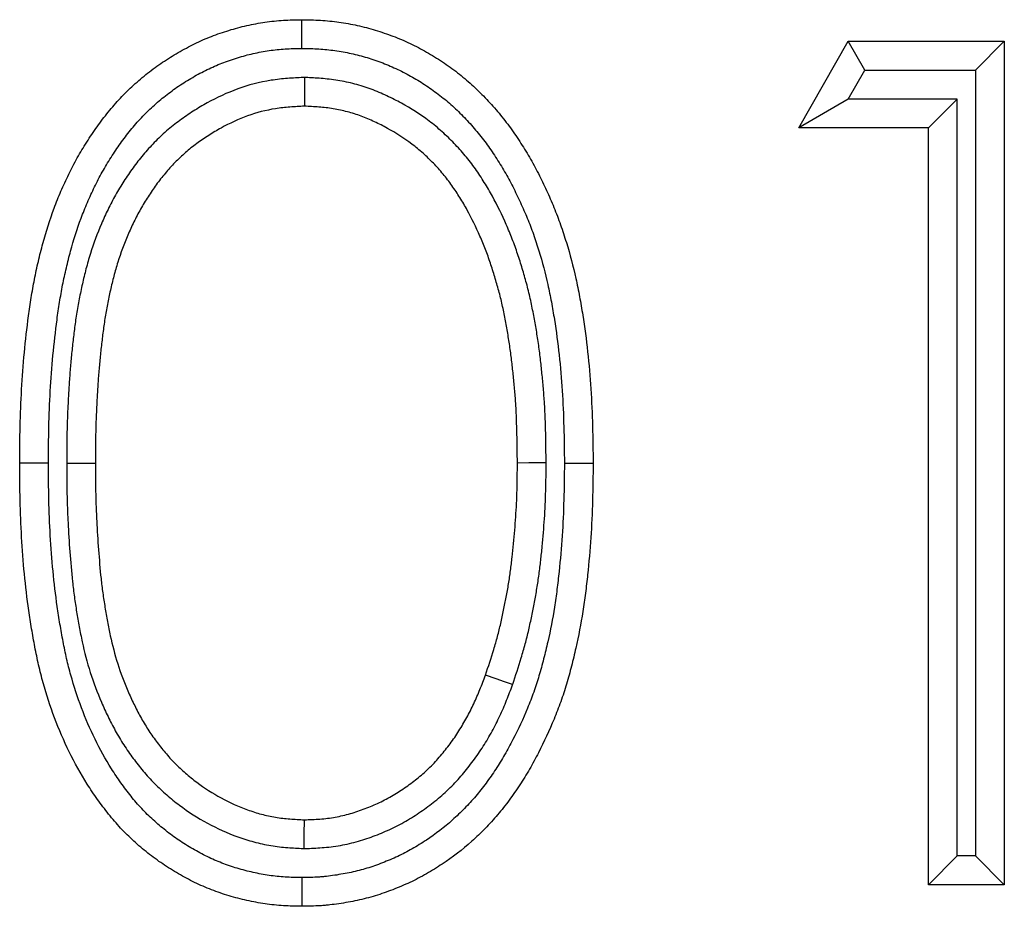
# Model space of a CAD drawing. Extents: x 245 to 2619, y 633 to 2010.
# Drawn here: x 1182 to 1210, y 1327 to 1352 of the extents above; entities that cross this region are included whole.
import ezdxf

# ---------------------------------------------------------------- set-up
doc = ezdxf.new("R2010")
doc.units = 0
doc.linetypes.add('SLD-SOLID', pattern=[0])
doc.layers.add('ACO_DRAINAGE', color=7, linetype='SLD-SOLID')

# ---------------------------------------------------------------- blocks, each defined once
blk = doc.blocks.new('ACO_-_T00017_-_FRONT')
at = {"layer": 'ACO_DRAINAGE', "linetype": 'SLD-SOLID'}
for p, q in [((-71.205, 103.892), (-71.205, 104.214)), ((-71.205, 103.651), (-71.205, 103.892)), ((-71.205, 103.41), (-71.205, 103.651)), ((-57.306, 101.187), (-55.92, 103.608)), ((-55.92, 103.608), (-51.555, 103.608)), ((-55.454, 102.805), (-55.92, 103.608)), ((-52.359, 102.805), (-51.555, 103.608)), ((-51.555, 103.608), (-51.555, 80)), ((-55.92, 101.991), (-55.454, 102.805)), ((-55.454, 102.805), (-52.359, 102.805)), ((-52.359, 102.805), (-52.359, 80.804)), ((-71.134, 102.597), (-71.134, 102.195)), ((-71.134, 102.195), (-71.134, 101.792)), ((-55.92, 101.991), (-57.306, 101.187)), ((-52.87, 101.991), (-55.92, 101.991)), ((-52.87, 101.991), (-53.674, 101.187)), ((-52.87, 80.804), (-52.87, 101.991)), ((-53.674, 101.187), (-57.306, 101.187)), ((-53.674, 80), (-53.674, 101.187)), ((-78.777, 91.795), (-79.098, 91.795)), ((-78.536, 91.795), (-78.777, 91.795)), ((-78.294, 91.795), (-78.536, 91.795)), ((-77.783, 91.804), (-77.542, 91.804)), ((-77.542, 91.804), (-77.301, 91.804)), ((-77.301, 91.804), (-76.98, 91.804)), ((-64.854, 91.805), (-65.175, 91.804)), ((-64.613, 91.805), (-64.854, 91.805)), ((-64.371, 91.806), (-64.613, 91.805)), ((-63.861, 91.795), (-63.619, 91.795)), ((-63.619, 91.795), (-63.378, 91.795)), ((-63.378, 91.795), (-63.057, 91.795)), ((-65.766, 85.762), (-66.069, 85.869)), ((-65.539, 85.681), (-65.766, 85.762)), ((-65.311, 85.601), (-65.539, 85.681)), ((-71.136, 81.414), (-71.134, 81.816)), ((-71.138, 81.011), (-71.136, 81.414)), ((-52.87, 80.804), (-53.674, 80)), ((-52.359, 80.804), (-52.87, 80.804)), ((-52.359, 80.804), (-51.555, 80)), ((-71.204, 80.199), (-71.205, 79.957)), ((-71.205, 79.957), (-71.205, 79.716)), ((-51.555, 80), (-53.674, 80)), ((-71.205, 79.716), (-71.205, 79.395))]:
    blk.add_line(p, q, dxfattribs=at)
for points, knots in [([(-79.098, 91.795), (-79.096, 92.139), (-79.094, 92.484), (-79.079, 93.174), (-79.065, 93.518), (-79.005, 94.551), (-78.942, 95.238), (-78.828, 96.092), (-78.803, 96.263), (-78.749, 96.603), (-78.719, 96.773), (-78.652, 97.111), (-78.616, 97.28), (-78.537, 97.616), (-78.495, 97.783), (-78.359, 98.282), (-78.255, 98.611), (-78.075, 99.096), (-78.011, 99.256), (-77.875, 99.573), (-77.803, 99.73), (-77.652, 100.04), (-77.572, 100.193), (-77.403, 100.493), (-77.314, 100.641), (-77.13, 100.932), (-77.035, 101.076), (-76.835, 101.357), (-76.729, 101.494), (-76.566, 101.694), (-76.51, 101.76), (-76.397, 101.89), (-76.34, 101.954), (-76.222, 102.08), (-76.162, 102.142), (-76.039, 102.263), (-75.977, 102.322), (-75.785, 102.496), (-75.654, 102.608), (-75.383, 102.822), (-75.244, 102.924), (-74.958, 103.117), (-74.812, 103.208), (-74.513, 103.381), (-74.362, 103.463), (-74.129, 103.577), (-74.051, 103.613), (-73.893, 103.682), (-73.813, 103.715), (-73.653, 103.778), (-73.572, 103.807), (-73.409, 103.863), (-73.327, 103.89), (-73.162, 103.941), (-73.079, 103.965), (-72.913, 104.01), (-72.829, 104.031), (-72.661, 104.069), (-72.576, 104.086), (-72.407, 104.117), (-72.322, 104.131), (-72.151, 104.156), (-72.065, 104.167), (-71.894, 104.185), (-71.808, 104.192), (-71.55, 104.208), (-71.378, 104.211), (-71.205, 104.214)], [0, 0, 0, 0, 0.0625, 0.0625, 0.125, 0.125, 0.25, 0.25, 0.28125, 0.28125, 0.3125, 0.3125, 0.34375, 0.34375, 0.375, 0.375, 0.4375, 0.4375, 0.46875, 0.46875, 0.5, 0.5, 0.53125, 0.53125, 0.5625, 0.5625, 0.59375, 0.59375, 0.625, 0.625, 0.640625, 0.640625, 0.65625, 0.65625, 0.671875, 0.671875, 0.6875, 0.6875, 0.71875, 0.71875, 0.75, 0.75, 0.78125, 0.78125, 0.8125, 0.8125, 0.828125, 0.828125, 0.84375, 0.84375, 0.859375, 0.859375, 0.875, 0.875, 0.890625, 0.890625, 0.90625, 0.90625, 0.921875, 0.921875, 0.9375, 0.9375, 0.953125, 0.953125, 0.96875, 0.96875, 1, 1, 1, 1]), ([(-71.205, 104.214), (-71.032, 104.211), (-70.858, 104.208), (-70.598, 104.192), (-70.511, 104.185), (-70.339, 104.168), (-70.252, 104.157), (-69.995, 104.12), (-69.823, 104.089), (-69.484, 104.015), (-69.316, 103.97), (-68.984, 103.87), (-68.819, 103.814), (-68.576, 103.722), (-68.495, 103.689), (-68.336, 103.621), (-68.257, 103.585), (-68.021, 103.473), (-67.867, 103.393), (-67.565, 103.222), (-67.417, 103.131), (-67.129, 102.936), (-66.988, 102.835), (-66.714, 102.622), (-66.58, 102.511), (-66.323, 102.278), (-66.199, 102.156), (-65.959, 101.905), (-65.843, 101.776), (-65.619, 101.51), (-65.511, 101.374), (-65.304, 101.095), (-65.206, 100.952), (-65.064, 100.733), (-65.018, 100.66), (-64.927, 100.512), (-64.882, 100.438), (-64.751, 100.213), (-64.668, 100.06), (-64.55, 99.828), (-64.512, 99.75), (-64.436, 99.594), (-64.399, 99.515), (-64.29, 99.279), (-64.22, 99.12), (-64.088, 98.798), (-64.027, 98.636), (-63.912, 98.308), (-63.858, 98.143), (-63.704, 97.646), (-63.615, 97.31), (-63.503, 96.801), (-63.469, 96.631), (-63.405, 96.289), (-63.375, 96.118), (-63.293, 95.604), (-63.248, 95.26), (-63.173, 94.569), (-63.143, 94.223), (-63.098, 93.53), (-63.084, 93.183), (-63.065, 92.489), (-63.061, 92.142), (-63.057, 91.795)], [0, 0, 0, 0, 0.03125, 0.03125, 0.046875, 0.046875, 0.0625, 0.0625, 0.09375, 0.09375, 0.125, 0.125, 0.15625, 0.15625, 0.171875, 0.171875, 0.1875, 0.1875, 0.21875, 0.21875, 0.25, 0.25, 0.28125, 0.28125, 0.3125, 0.3125, 0.34375, 0.34375, 0.375, 0.375, 0.40625, 0.40625, 0.4375, 0.4375, 0.453125, 0.453125, 0.46875, 0.46875, 0.5, 0.5, 0.515625, 0.515625, 0.53125, 0.53125, 0.5625, 0.5625, 0.59375, 0.59375, 0.625, 0.625, 0.6875, 0.6875, 0.71875, 0.71875, 0.75, 0.75, 0.8125, 0.8125, 0.875, 0.875, 0.9375, 0.9375, 1, 1, 1, 1]), ([(-78.294, 91.795), (-78.292, 92.138), (-78.29, 92.477), (-78.275, 93.147), (-78.262, 93.481), (-78.204, 94.486), (-78.142, 95.152), (-78.032, 95.98), (-78.008, 96.144), (-77.956, 96.468), (-77.928, 96.628), (-77.866, 96.946), (-77.831, 97.105), (-77.756, 97.423), (-77.716, 97.582), (-77.589, 98.051), (-77.493, 98.356), (-77.326, 98.803), (-77.267, 98.95), (-77.141, 99.244), (-77.074, 99.39), (-76.936, 99.675), (-76.864, 99.812), (-76.711, 100.085), (-76.628, 100.221), (-76.457, 100.493), (-76.37, 100.624), (-76.19, 100.876), (-76.097, 100.998), (-75.948, 101.179), (-75.898, 101.239), (-75.796, 101.357), (-75.745, 101.414), (-75.641, 101.525), (-75.59, 101.578), (-75.483, 101.683), (-75.429, 101.734), (-75.259, 101.888), (-75.14, 101.99), (-74.899, 102.18), (-74.778, 102.268), (-74.525, 102.439), (-74.393, 102.522), (-74.125, 102.677), (-73.989, 102.75), (-73.785, 102.85), (-73.717, 102.882), (-73.58, 102.942), (-73.513, 102.97), (-73.373, 103.024), (-73.301, 103.05), (-73.156, 103.1), (-73.081, 103.124), (-72.933, 103.17), (-72.859, 103.192), (-72.713, 103.231), (-72.641, 103.249), (-72.495, 103.282), (-72.421, 103.297), (-72.272, 103.324), (-72.196, 103.337), (-72.044, 103.359), (-71.969, 103.369), (-71.82, 103.384), (-71.747, 103.391), (-71.529, 103.404), (-71.373, 103.407), (-71.205, 103.41)], [0.0002845, 0.0002845, 0.0002845, 0.0002845, 0.0625, 0.0625, 0.125, 0.125, 0.25, 0.25, 0.28125, 0.28125, 0.3125, 0.3125, 0.34375, 0.34375, 0.375, 0.375, 0.4375, 0.4375, 0.46875, 0.46875, 0.5, 0.5, 0.53125, 0.53125, 0.5625, 0.5625, 0.59375, 0.59375, 0.625, 0.625, 0.640625, 0.640625, 0.65625, 0.65625, 0.671875, 0.671875, 0.6875, 0.6875, 0.71875, 0.71875, 0.75, 0.75, 0.78125, 0.78125, 0.8125, 0.8125, 0.828125, 0.828125, 0.84375, 0.84375, 0.859375, 0.859375, 0.875, 0.875, 0.890625, 0.890625, 0.90625, 0.90625, 0.921875, 0.921875, 0.9375, 0.9375, 0.953125, 0.953125, 0.96875, 0.96875, 0.9991658, 0.9991658, 0.9991658, 0.9991658]), ([(-71.205, 103.41), (-71.037, 103.407), (-70.879, 103.404), (-70.656, 103.391), (-70.582, 103.385), (-70.431, 103.369), (-70.356, 103.36), (-70.128, 103.327), (-69.976, 103.3), (-69.678, 103.234), (-69.531, 103.195), (-69.234, 103.106), (-69.085, 103.056), (-68.872, 102.974), (-68.802, 102.946), (-68.663, 102.886), (-68.593, 102.855), (-68.384, 102.755), (-68.245, 102.683), (-67.979, 102.533), (-67.851, 102.453), (-67.594, 102.28), (-67.466, 102.187), (-67.221, 101.998), (-67.104, 101.901), (-66.877, 101.695), (-66.767, 101.588), (-66.552, 101.363), (-66.447, 101.245), (-66.243, 101.004), (-66.146, 100.881), (-65.962, 100.633), (-65.873, 100.503), (-65.742, 100.301), (-65.698, 100.232), (-65.614, 100.095), (-65.573, 100.027), (-65.453, 99.821), (-65.379, 99.685), (-65.27, 99.47), (-65.234, 99.397), (-65.163, 99.249), (-65.127, 99.173), (-65.023, 98.949), (-64.958, 98.801), (-64.838, 98.507), (-64.782, 98.358), (-64.674, 98.053), (-64.622, 97.896), (-64.478, 97.428), (-64.396, 97.118), (-64.29, 96.637), (-64.257, 96.474), (-64.196, 96.148), (-64.168, 95.985), (-64.089, 95.492), (-64.046, 95.161), (-63.973, 94.494), (-63.944, 94.16), (-63.901, 93.491), (-63.887, 93.154), (-63.869, 92.479), (-63.865, 92.139), (-63.861, 91.795)], [0.0008286, 0.0008286, 0.0008286, 0.0008286, 0.03125, 0.03125, 0.046875, 0.046875, 0.0625, 0.0625, 0.09375, 0.09375, 0.125, 0.125, 0.15625, 0.15625, 0.171875, 0.171875, 0.1875, 0.1875, 0.21875, 0.21875, 0.25, 0.25, 0.28125, 0.28125, 0.3125, 0.3125, 0.34375, 0.34375, 0.375, 0.375, 0.40625, 0.40625, 0.4375, 0.4375, 0.453125, 0.453125, 0.46875, 0.46875, 0.5, 0.5, 0.515625, 0.515625, 0.53125, 0.53125, 0.5625, 0.5625, 0.59375, 0.59375, 0.625, 0.625, 0.6875, 0.6875, 0.71875, 0.71875, 0.75, 0.75, 0.8125, 0.8125, 0.875, 0.875, 0.9375, 0.9375, 0.999417, 0.999417, 0.999417, 0.999417]), ([(-71.176, 102.595), (-71.311, 102.588), (-71.454, 102.581), (-71.751, 102.557), (-71.907, 102.541), (-72.386, 102.466), (-72.7, 102.384), (-73.301, 102.166), (-73.583, 102.033), (-73.985, 101.812), (-74.116, 101.734), (-74.373, 101.569), (-74.499, 101.483), (-74.746, 101.302), (-74.869, 101.204), (-75.112, 100.994), (-75.226, 100.885), (-75.441, 100.663), (-75.545, 100.549), (-75.744, 100.311), (-75.839, 100.189), (-76.018, 99.943), (-76.102, 99.82), (-76.265, 99.566), (-76.343, 99.436), (-76.491, 99.173), (-76.561, 99.039), (-76.692, 98.769), (-76.753, 98.635), (-76.926, 98.23), (-77.032, 97.95), (-77.166, 97.523), (-77.207, 97.379), (-77.281, 97.095), (-77.315, 96.954), (-77.377, 96.678), (-77.406, 96.539), (-77.461, 96.256), (-77.487, 96.112), (-77.531, 95.825), (-77.551, 95.684), (-77.586, 95.405), (-77.602, 95.269), (-77.633, 94.992), (-77.648, 94.853), (-77.674, 94.574), (-77.686, 94.433), (-77.707, 94.154), (-77.716, 94.015), (-77.733, 93.74), (-77.74, 93.603), (-77.754, 93.327), (-77.76, 93.189), (-77.77, 92.91), (-77.774, 92.769), (-77.782, 92.351), (-77.783, 92.076), (-77.783, 91.806)], [0, 0, 0, 0, 0.03125, 0.03125, 0.0625, 0.0625, 0.125, 0.125, 0.1875, 0.1875, 0.21875, 0.21875, 0.25, 0.25, 0.28125, 0.28125, 0.3125, 0.3125, 0.34375, 0.34375, 0.375, 0.375, 0.40625, 0.40625, 0.4375, 0.4375, 0.46875, 0.46875, 0.5, 0.5, 0.5625, 0.5625, 0.59375, 0.59375, 0.625, 0.625, 0.65625, 0.65625, 0.6875, 0.6875, 0.71875, 0.71875, 0.75, 0.75, 0.78125, 0.78125, 0.8125, 0.8125, 0.84375, 0.84375, 0.875, 0.875, 0.90625, 0.90625, 0.9375, 0.9375, 1, 1, 1, 1]), ([(-64.372, 91.815), (-64.375, 92.085), (-64.379, 92.357), (-64.391, 92.908), (-64.4, 93.188), (-64.426, 93.615), (-64.437, 93.757), (-64.461, 94.037), (-64.474, 94.175), (-64.502, 94.448), (-64.516, 94.586), (-64.549, 94.866), (-64.567, 95.009), (-64.608, 95.293), (-64.63, 95.433), (-64.678, 95.71), (-64.702, 95.845), (-64.755, 96.122), (-64.783, 96.264), (-64.831, 96.479), (-64.848, 96.551), (-64.884, 96.694), (-64.902, 96.765), (-64.959, 96.974), (-64.998, 97.11), (-65.08, 97.381), (-65.123, 97.518), (-65.216, 97.794), (-65.266, 97.933), (-65.372, 98.207), (-65.427, 98.343), (-65.604, 98.746), (-65.731, 99.008), (-65.946, 99.4), (-66.022, 99.531), (-66.181, 99.786), (-66.264, 99.911), (-66.396, 100.098), (-66.442, 100.16), (-66.537, 100.284), (-66.586, 100.346), (-66.736, 100.526), (-66.839, 100.64), (-67.05, 100.86), (-67.161, 100.969), (-67.399, 101.181), (-67.522, 101.281), (-67.895, 101.561), (-68.154, 101.727), (-68.554, 101.948), (-68.689, 102.017), (-68.97, 102.149), (-69.115, 102.211), (-69.414, 102.322), (-69.568, 102.371), (-69.88, 102.454), (-70.039, 102.488), (-70.279, 102.527), (-70.359, 102.538), (-70.515, 102.555), (-70.591, 102.563), (-70.814, 102.58), (-70.957, 102.588), (-71.092, 102.595)], [0, 0, 0, 0, 0.0625, 0.0625, 0.125, 0.125, 0.15625, 0.15625, 0.1875, 0.1875, 0.21875, 0.21875, 0.25, 0.25, 0.28125, 0.28125, 0.3125, 0.3125, 0.34375, 0.34375, 0.359375, 0.359375, 0.375, 0.375, 0.40625, 0.40625, 0.4375, 0.4375, 0.46875, 0.46875, 0.5, 0.5, 0.5625, 0.5625, 0.59375, 0.59375, 0.625, 0.625, 0.640625, 0.640625, 0.65625, 0.65625, 0.6875, 0.6875, 0.71875, 0.71875, 0.75, 0.75, 0.8125, 0.8125, 0.84375, 0.84375, 0.875, 0.875, 0.90625, 0.90625, 0.9375, 0.9375, 0.953125, 0.953125, 0.96875, 0.96875, 1, 1, 1, 1]), ([(-71.134, 101.792), (-71.269, 101.785), (-71.404, 101.778), (-71.674, 101.757), (-71.808, 101.743), (-72.209, 101.68), (-72.472, 101.611), (-72.981, 101.427), (-73.226, 101.312), (-73.582, 101.116), (-73.698, 101.047), (-73.926, 100.901), (-74.037, 100.825), (-74.255, 100.665), (-74.361, 100.581), (-74.565, 100.404), (-74.663, 100.31), (-74.851, 100.116), (-74.942, 100.016), (-75.116, 99.809), (-75.199, 99.703), (-75.358, 99.484), (-75.434, 99.372), (-75.58, 99.145), (-75.65, 99.029), (-75.782, 98.793), (-75.845, 98.674), (-75.963, 98.431), (-76.019, 98.308), (-76.178, 97.935), (-76.274, 97.682), (-76.395, 97.295), (-76.432, 97.165), (-76.5, 96.904), (-76.532, 96.772), (-76.591, 96.508), (-76.619, 96.376), (-76.67, 96.111), (-76.694, 95.978), (-76.736, 95.711), (-76.754, 95.577), (-76.788, 95.309), (-76.804, 95.175), (-76.834, 94.906), (-76.848, 94.772), (-76.874, 94.503), (-76.885, 94.369), (-76.905, 94.099), (-76.914, 93.964), (-76.93, 93.695), (-76.937, 93.56), (-76.951, 93.29), (-76.957, 93.155), (-76.967, 92.885), (-76.971, 92.75), (-76.978, 92.345), (-76.979, 92.074), (-76.98, 91.804)], [0, 0, 0, 0, 0.03125, 0.03125, 0.0625, 0.0625, 0.125, 0.125, 0.1875, 0.1875, 0.21875, 0.21875, 0.25, 0.25, 0.28125, 0.28125, 0.3125, 0.3125, 0.34375, 0.34375, 0.375, 0.375, 0.40625, 0.40625, 0.4375, 0.4375, 0.46875, 0.46875, 0.5, 0.5, 0.5625, 0.5625, 0.59375, 0.59375, 0.625, 0.625, 0.65625, 0.65625, 0.6875, 0.6875, 0.71875, 0.71875, 0.75, 0.75, 0.78125, 0.78125, 0.8125, 0.8125, 0.84375, 0.84375, 0.875, 0.875, 0.90625, 0.90625, 0.9375, 0.9375, 1, 1, 1, 1]), ([(-65.175, 91.804), (-65.179, 92.074), (-65.182, 92.344), (-65.195, 92.884), (-65.203, 93.154), (-65.228, 93.559), (-65.238, 93.693), (-65.262, 93.962), (-65.274, 94.097), (-65.302, 94.365), (-65.316, 94.5), (-65.347, 94.768), (-65.364, 94.902), (-65.402, 95.169), (-65.424, 95.302), (-65.469, 95.569), (-65.493, 95.702), (-65.543, 95.967), (-65.57, 96.1), (-65.614, 96.297), (-65.63, 96.363), (-65.662, 96.494), (-65.679, 96.559), (-65.732, 96.755), (-65.77, 96.884), (-65.848, 97.143), (-65.888, 97.272), (-65.974, 97.528), (-66.02, 97.655), (-66.117, 97.907), (-66.169, 98.032), (-66.331, 98.403), (-66.449, 98.646), (-66.644, 99.002), (-66.712, 99.118), (-66.855, 99.347), (-66.929, 99.46), (-67.047, 99.625), (-67.087, 99.68), (-67.169, 99.787), (-67.211, 99.84), (-67.34, 99.996), (-67.431, 100.096), (-67.618, 100.291), (-67.715, 100.385), (-67.916, 100.565), (-68.021, 100.651), (-68.345, 100.894), (-68.573, 101.04), (-68.928, 101.236), (-69.048, 101.298), (-69.293, 101.413), (-69.418, 101.466), (-69.671, 101.56), (-69.8, 101.601), (-70.062, 101.67), (-70.194, 101.699), (-70.394, 101.731), (-70.461, 101.74), (-70.595, 101.756), (-70.662, 101.762), (-70.864, 101.778), (-70.999, 101.785), (-71.134, 101.792)], [0, 0, 0, 0, 0.0625, 0.0625, 0.125, 0.125, 0.15625, 0.15625, 0.1875, 0.1875, 0.21875, 0.21875, 0.25, 0.25, 0.28125, 0.28125, 0.3125, 0.3125, 0.34375, 0.34375, 0.359375, 0.359375, 0.375, 0.375, 0.40625, 0.40625, 0.4375, 0.4375, 0.46875, 0.46875, 0.5, 0.5, 0.5625, 0.5625, 0.59375, 0.59375, 0.625, 0.625, 0.640625, 0.640625, 0.65625, 0.65625, 0.6875, 0.6875, 0.71875, 0.71875, 0.75, 0.75, 0.8125, 0.8125, 0.84375, 0.84375, 0.875, 0.875, 0.90625, 0.90625, 0.9375, 0.9375, 0.953125, 0.953125, 0.96875, 0.96875, 1, 1, 1, 1]), ([(-71.205, 79.395), (-71.377, 79.398), (-71.55, 79.4), (-71.807, 79.416), (-71.893, 79.423), (-72.064, 79.441), (-72.15, 79.452), (-72.405, 79.49), (-72.575, 79.521), (-72.911, 79.596), (-73.077, 79.64), (-73.325, 79.715), (-73.407, 79.741), (-73.57, 79.796), (-73.651, 79.825), (-73.812, 79.887), (-73.891, 79.92), (-74.049, 79.989), (-74.127, 80.026), (-74.281, 80.102), (-74.358, 80.141), (-74.51, 80.222), (-74.585, 80.264), (-74.809, 80.393), (-74.955, 80.484), (-75.241, 80.677), (-75.38, 80.779), (-75.649, 80.993), (-75.78, 81.105), (-76.034, 81.337), (-76.157, 81.459), (-76.391, 81.711), (-76.503, 81.842), (-76.719, 82.111), (-76.822, 82.248), (-77.022, 82.529), (-77.118, 82.671), (-77.394, 83.108), (-77.56, 83.41), (-77.864, 84.028), (-78.001, 84.345), (-78.243, 84.99), (-78.349, 85.318), (-78.487, 85.815), (-78.53, 85.982), (-78.607, 86.318), (-78.641, 86.486), (-78.706, 86.825), (-78.736, 86.994), (-78.793, 87.334), (-78.819, 87.504), (-78.892, 88.015), (-78.933, 88.357), (-78.999, 89.043), (-79.024, 89.386), (-79.064, 90.074), (-79.078, 90.418), (-79.094, 91.106), (-79.096, 91.45), (-79.098, 91.795)], [0, 0, 0, 0, 0.03125, 0.03125, 0.046875, 0.046875, 0.0625, 0.0625, 0.09375, 0.09375, 0.125, 0.125, 0.140625, 0.140625, 0.15625, 0.15625, 0.171875, 0.171875, 0.1875, 0.1875, 0.203125, 0.203125, 0.21875, 0.21875, 0.25, 0.25, 0.28125, 0.28125, 0.3125, 0.3125, 0.34375, 0.34375, 0.375, 0.375, 0.40625, 0.40625, 0.4375, 0.4375, 0.5, 0.5, 0.5625, 0.5625, 0.625, 0.625, 0.65625, 0.65625, 0.6875, 0.6875, 0.71875, 0.71875, 0.75, 0.75, 0.8125, 0.8125, 0.875, 0.875, 0.9375, 0.9375, 1, 1, 1, 1]), ([(-71.204, 80.199), (-71.372, 80.201), (-71.528, 80.204), (-71.747, 80.218), (-71.82, 80.224), (-71.968, 80.24), (-72.043, 80.249), (-72.269, 80.282), (-72.42, 80.31), (-72.715, 80.376), (-72.862, 80.415), (-73.085, 80.482), (-73.159, 80.506), (-73.304, 80.554), (-73.374, 80.58), (-73.512, 80.633), (-73.578, 80.66), (-73.713, 80.72), (-73.781, 80.751), (-73.918, 80.819), (-73.987, 80.854), (-74.123, 80.927), (-74.191, 80.965), (-74.392, 81.08), (-74.523, 81.162), (-74.774, 81.332), (-74.895, 81.42), (-75.134, 81.61), (-75.252, 81.711), (-75.476, 81.916), (-75.582, 82.021), (-75.787, 82.242), (-75.887, 82.358), (-76.081, 82.6), (-76.176, 82.727), (-76.36, 82.984), (-76.447, 83.114), (-76.697, 83.509), (-76.85, 83.788), (-77.131, 84.36), (-77.258, 84.652), (-77.481, 85.248), (-77.581, 85.556), (-77.71, 86.019), (-77.749, 86.173), (-77.82, 86.486), (-77.853, 86.645), (-77.915, 86.969), (-77.944, 87.132), (-77.999, 87.459), (-78.024, 87.623), (-78.095, 88.117), (-78.134, 88.446), (-78.198, 89.108), (-78.222, 89.442), (-78.261, 90.111), (-78.275, 90.445), (-78.29, 91.114), (-78.292, 91.452), (-78.294, 91.795)], [0.000766, 0.000766, 0.000766, 0.000766, 0.03125, 0.03125, 0.046875, 0.046875, 0.0625, 0.0625, 0.09375, 0.09375, 0.125, 0.125, 0.140625, 0.140625, 0.15625, 0.15625, 0.171875, 0.171875, 0.1875, 0.1875, 0.203125, 0.203125, 0.21875, 0.21875, 0.25, 0.25, 0.28125, 0.28125, 0.3125, 0.3125, 0.34375, 0.34375, 0.375, 0.375, 0.40625, 0.40625, 0.4375, 0.4375, 0.5, 0.5, 0.5625, 0.5625, 0.625, 0.625, 0.65625, 0.65625, 0.6875, 0.6875, 0.71875, 0.71875, 0.75, 0.75, 0.8125, 0.8125, 0.875, 0.875, 0.9375, 0.9375, 0.9997151, 0.9997151, 0.9997151, 0.9997151]), ([(-77.783, 91.802), (-77.783, 91.532), (-77.782, 91.257), (-77.774, 90.839), (-77.77, 90.699), (-77.76, 90.42), (-77.754, 90.281), (-77.733, 89.867), (-77.716, 89.592), (-77.675, 89.041), (-77.652, 88.764), (-77.606, 88.34), (-77.589, 88.197), (-77.55, 87.915), (-77.529, 87.775), (-77.484, 87.498), (-77.46, 87.36), (-77.409, 87.08), (-77.38, 86.938), (-77.287, 86.512), (-77.213, 86.226), (-77.033, 85.659), (-76.928, 85.379), (-76.753, 84.973), (-76.692, 84.839), (-76.563, 84.574), (-76.496, 84.443), (-76.35, 84.178), (-76.271, 84.044), (-76.104, 83.785), (-76.016, 83.659), (-75.88, 83.475), (-75.833, 83.415), (-75.739, 83.297), (-75.692, 83.239), (-75.594, 83.123), (-75.544, 83.065), (-75.439, 82.949), (-75.384, 82.891), (-75.216, 82.721), (-75.101, 82.615), (-74.871, 82.415), (-74.751, 82.318), (-74.134, 81.854), (-73.584, 81.553), (-72.851, 81.288), (-72.701, 81.24), (-72.393, 81.156), (-72.235, 81.121), (-71.992, 81.081), (-71.911, 81.07), (-71.754, 81.052), (-71.677, 81.045), (-71.452, 81.027), (-71.31, 81.02), (-71.174, 81.013)], [0, 0, 0, 0, 0.0625, 0.0625, 0.09375, 0.09375, 0.125, 0.125, 0.1875, 0.1875, 0.25, 0.25, 0.28125, 0.28125, 0.3125, 0.3125, 0.34375, 0.34375, 0.375, 0.375, 0.4375, 0.4375, 0.5, 0.5, 0.53125, 0.53125, 0.5625, 0.5625, 0.59375, 0.59375, 0.625, 0.625, 0.640625, 0.640625, 0.65625, 0.65625, 0.671875, 0.671875, 0.6875, 0.6875, 0.71875, 0.71875, 0.75, 0.75, 0.875, 0.875, 0.90625, 0.90625, 0.9375, 0.9375, 0.953125, 0.953125, 0.96875, 0.96875, 1, 1, 1, 1]), ([(-76.98, 91.804), (-76.979, 91.534), (-76.978, 91.264), (-76.971, 90.859), (-76.967, 90.724), (-76.957, 90.454), (-76.951, 90.319), (-76.93, 89.914), (-76.914, 89.645), (-76.874, 89.106), (-76.852, 88.836), (-76.808, 88.434), (-76.792, 88.3), (-76.755, 88.032), (-76.734, 87.898), (-76.691, 87.632), (-76.668, 87.498), (-76.619, 87.233), (-76.593, 87.1), (-76.506, 86.705), (-76.438, 86.443), (-76.275, 85.928), (-76.18, 85.674), (-76.02, 85.302), (-75.963, 85.179), (-75.845, 84.936), (-75.784, 84.816), (-75.653, 84.579), (-75.584, 84.463), (-75.438, 84.236), (-75.361, 84.125), (-75.24, 83.962), (-75.199, 83.909), (-75.115, 83.803), (-75.072, 83.751), (-74.985, 83.647), (-74.941, 83.596), (-74.85, 83.496), (-74.804, 83.447), (-74.661, 83.303), (-74.562, 83.211), (-74.358, 83.034), (-74.253, 82.949), (-73.713, 82.543), (-73.233, 82.281), (-72.597, 82.051), (-72.468, 82.009), (-72.207, 81.939), (-72.074, 81.909), (-71.875, 81.876), (-71.808, 81.867), (-71.674, 81.852), (-71.607, 81.845), (-71.405, 81.83), (-71.269, 81.823), (-71.134, 81.816)], [0, 0, 0, 0, 0.0625, 0.0625, 0.09375, 0.09375, 0.125, 0.125, 0.1875, 0.1875, 0.25, 0.25, 0.28125, 0.28125, 0.3125, 0.3125, 0.34375, 0.34375, 0.375, 0.375, 0.4375, 0.4375, 0.5, 0.5, 0.53125, 0.53125, 0.5625, 0.5625, 0.59375, 0.59375, 0.625, 0.625, 0.640625, 0.640625, 0.65625, 0.65625, 0.671875, 0.671875, 0.6875, 0.6875, 0.71875, 0.71875, 0.75, 0.75, 0.875, 0.875, 0.90625, 0.90625, 0.9375, 0.9375, 0.953125, 0.953125, 0.96875, 0.96875, 1, 1, 1, 1]), ([(-63.057, 91.795), (-63.061, 91.448), (-63.065, 91.101), (-63.084, 90.408), (-63.098, 90.061), (-63.144, 89.369), (-63.175, 89.023), (-63.23, 88.506), (-63.25, 88.334), (-63.293, 87.99), (-63.318, 87.818), (-63.399, 87.304), (-63.465, 86.963), (-63.58, 86.456), (-63.62, 86.287), (-63.707, 85.951), (-63.752, 85.784), (-63.851, 85.451), (-63.905, 85.286), (-64.022, 84.96), (-64.085, 84.798), (-64.282, 84.317), (-64.428, 84.001), (-64.667, 83.539), (-64.75, 83.387), (-64.923, 83.086), (-65.014, 82.938), (-65.204, 82.648), (-65.303, 82.506), (-65.51, 82.227), (-65.617, 82.091), (-65.841, 81.826), (-65.959, 81.698), (-66.201, 81.45), (-66.326, 81.33), (-66.713, 80.982), (-66.989, 80.77), (-67.423, 80.483), (-67.57, 80.391), (-67.796, 80.262), (-67.872, 80.22), (-68.026, 80.139), (-68.103, 80.101), (-68.261, 80.028), (-68.34, 79.993), (-68.5, 79.925), (-68.58, 79.892), (-68.823, 79.798), (-68.986, 79.741), (-69.318, 79.64), (-69.486, 79.597), (-69.741, 79.542), (-69.826, 79.525), (-69.997, 79.494), (-70.082, 79.48), (-70.254, 79.455), (-70.34, 79.443), (-70.469, 79.429), (-70.512, 79.424), (-70.599, 79.417), (-70.642, 79.413), (-70.858, 79.4), (-71.032, 79.397), (-71.205, 79.395)], [0, 0, 0, 0, 0.0625, 0.0625, 0.125, 0.125, 0.1875, 0.1875, 0.21875, 0.21875, 0.25, 0.25, 0.3125, 0.3125, 0.34375, 0.34375, 0.375, 0.375, 0.40625, 0.40625, 0.4375, 0.4375, 0.5, 0.5, 0.53125, 0.53125, 0.5625, 0.5625, 0.59375, 0.59375, 0.625, 0.625, 0.65625, 0.65625, 0.6875, 0.6875, 0.75, 0.75, 0.78125, 0.78125, 0.796875, 0.796875, 0.8125, 0.8125, 0.828125, 0.828125, 0.84375, 0.84375, 0.875, 0.875, 0.90625, 0.90625, 0.921875, 0.921875, 0.9375, 0.9375, 0.953125, 0.953125, 0.960938, 0.960938, 0.96875, 0.96875, 1, 1, 1, 1]), ([(-63.861, 91.795), (-63.865, 91.451), (-63.869, 91.112), (-63.887, 90.437), (-63.901, 90.101), (-63.945, 89.434), (-63.975, 89.099), (-64.029, 88.595), (-64.048, 88.429), (-64.09, 88.098), (-64.113, 87.935), (-64.19, 87.447), (-64.253, 87.124), (-64.362, 86.641), (-64.401, 86.479), (-64.483, 86.158), (-64.526, 86), (-64.618, 85.693), (-64.666, 85.544), (-64.774, 85.244), (-64.832, 85.093), (-65.017, 84.643), (-65.153, 84.35), (-65.375, 83.919), (-65.453, 83.777), (-65.613, 83.5), (-65.695, 83.366), (-65.868, 83.102), (-65.958, 82.972), (-66.147, 82.718), (-66.243, 82.595), (-66.441, 82.362), (-66.545, 82.248), (-66.764, 82.024), (-66.878, 81.915), (-67.222, 81.605), (-67.461, 81.421), (-67.851, 81.163), (-67.988, 81.079), (-68.189, 80.963), (-68.255, 80.927), (-68.387, 80.857), (-68.453, 80.825), (-68.591, 80.761), (-68.661, 80.73), (-68.805, 80.669), (-68.879, 80.639), (-69.098, 80.554), (-69.241, 80.503), (-69.53, 80.416), (-69.676, 80.378), (-69.9, 80.33), (-69.976, 80.315), (-70.13, 80.287), (-70.209, 80.274), (-70.365, 80.251), (-70.441, 80.241), (-70.553, 80.228), (-70.59, 80.225), (-70.663, 80.218), (-70.699, 80.215), (-70.879, 80.204), (-71.036, 80.201), (-71.204, 80.199)], [0.0005836, 0.0005836, 0.0005836, 0.0005836, 0.0625, 0.0625, 0.125, 0.125, 0.1875, 0.1875, 0.21875, 0.21875, 0.25, 0.25, 0.3125, 0.3125, 0.34375, 0.34375, 0.375, 0.375, 0.40625, 0.40625, 0.4375, 0.4375, 0.5, 0.5, 0.53125, 0.53125, 0.5625, 0.5625, 0.59375, 0.59375, 0.625, 0.625, 0.65625, 0.65625, 0.6875, 0.6875, 0.75, 0.75, 0.78125, 0.78125, 0.796875, 0.796875, 0.8125, 0.8125, 0.828125, 0.828125, 0.84375, 0.84375, 0.875, 0.875, 0.90625, 0.90625, 0.921875, 0.921875, 0.9375, 0.9375, 0.953125, 0.953125, 0.9609375, 0.9609375, 0.96875, 0.96875, 0.9992401, 0.9992401, 0.9992401, 0.9992401]), ([(-66.069, 85.869), (-65.989, 86.107), (-65.908, 86.345), (-65.799, 86.706), (-65.765, 86.827), (-65.7, 87.07), (-65.669, 87.192), (-65.613, 87.437), (-65.586, 87.559), (-65.536, 87.806), (-65.511, 87.929), (-65.465, 88.176), (-65.443, 88.3), (-65.403, 88.548), (-65.384, 88.672), (-65.351, 88.921), (-65.336, 89.046), (-65.307, 89.296), (-65.294, 89.421), (-65.258, 89.796), (-65.237, 90.046), (-65.205, 90.548), (-65.193, 90.799), (-65.18, 91.302), (-65.178, 91.553), (-65.175, 91.804)], [0, 0, 0, 0, 0.125, 0.125, 0.1875, 0.1875, 0.25, 0.25, 0.3125, 0.3125, 0.375, 0.375, 0.4375, 0.4375, 0.5, 0.5, 0.5625, 0.5625, 0.625, 0.625, 0.75, 0.75, 0.875, 0.875, 1, 1, 1, 1]), ([(-65.308, 85.612), (-65.227, 85.849), (-65.143, 86.097), (-65.028, 86.481), (-64.991, 86.61), (-64.921, 86.87), (-64.888, 87.002), (-64.828, 87.263), (-64.8, 87.393), (-64.747, 87.649), (-64.722, 87.776), (-64.674, 88.033), (-64.651, 88.163), (-64.608, 88.425), (-64.588, 88.558), (-64.553, 88.821), (-64.537, 88.952), (-64.508, 89.21), (-64.495, 89.338), (-64.457, 89.725), (-64.435, 89.985), (-64.402, 90.507), (-64.39, 90.769), (-64.376, 91.289), (-64.374, 91.545), (-64.372, 91.797)], [0, 0, 0, 0, 0.125, 0.125, 0.1875, 0.1875, 0.25, 0.25, 0.3125, 0.3125, 0.375, 0.375, 0.4375, 0.4375, 0.5, 0.5, 0.5625, 0.5625, 0.625, 0.625, 0.75, 0.75, 0.875, 0.875, 1, 1, 1, 1]), ([(-71.134, 81.816), (-70.989, 81.822), (-70.845, 81.828), (-70.628, 81.844), (-70.556, 81.851), (-70.413, 81.868), (-70.342, 81.879), (-70.128, 81.917), (-69.988, 81.951), (-69.709, 82.032), (-69.572, 82.078), (-69.301, 82.181), (-69.168, 82.237), (-68.907, 82.362), (-68.779, 82.43), (-68.529, 82.576), (-68.408, 82.655), (-68.171, 82.821), (-68.055, 82.908), (-67.832, 83.092), (-67.724, 83.188), (-67.569, 83.34), (-67.519, 83.392), (-67.421, 83.498), (-67.373, 83.553), (-67.279, 83.663), (-67.233, 83.719), (-67.143, 83.832), (-67.099, 83.889), (-66.97, 84.063), (-66.888, 84.182), (-66.733, 84.426), (-66.66, 84.551), (-66.522, 84.805), (-66.457, 84.935), (-66.365, 85.131), (-66.335, 85.197), (-66.278, 85.33), (-66.25, 85.396), (-66.17, 85.598), (-66.119, 85.733), (-66.069, 85.869)], [0, 0, 0, 0, 0.0625, 0.0625, 0.09375, 0.09375, 0.125, 0.125, 0.1875, 0.1875, 0.25, 0.25, 0.3125, 0.3125, 0.375, 0.375, 0.4375, 0.4375, 0.5, 0.5, 0.5625, 0.5625, 0.59375, 0.59375, 0.625, 0.625, 0.65625, 0.65625, 0.6875, 0.6875, 0.75, 0.75, 0.8125, 0.8125, 0.875, 0.875, 0.90625, 0.90625, 0.9375, 0.9375, 1, 1, 1, 1]), ([(-71.101, 81.013), (-70.956, 81.019), (-70.802, 81.025), (-70.558, 81.044), (-70.475, 81.051), (-70.304, 81.072), (-70.215, 81.085), (-69.955, 81.131), (-69.787, 81.172), (-69.462, 81.267), (-69.306, 81.319), (-68.997, 81.437), (-68.843, 81.502), (-68.54, 81.646), (-68.391, 81.725), (-68.102, 81.895), (-67.963, 81.985), (-67.692, 82.175), (-67.562, 82.273), (-67.305, 82.485), (-67.179, 82.597), (-66.997, 82.776), (-66.937, 82.837), (-66.822, 82.961), (-66.767, 83.024), (-66.66, 83.149), (-66.609, 83.211), (-66.509, 83.338), (-66.459, 83.402), (-66.313, 83.599), (-66.219, 83.736), (-66.043, 84.012), (-65.961, 84.153), (-65.807, 84.437), (-65.735, 84.58), (-65.634, 84.797), (-65.601, 84.87), (-65.537, 85.018), (-65.506, 85.092), (-65.418, 85.312), (-65.366, 85.454), (-65.315, 85.59)], [0, 0, 0, 0, 0.0625, 0.0625, 0.09375, 0.09375, 0.125, 0.125, 0.1875, 0.1875, 0.25, 0.25, 0.3125, 0.3125, 0.375, 0.375, 0.4375, 0.4375, 0.5, 0.5, 0.5625, 0.5625, 0.59375, 0.59375, 0.625, 0.625, 0.65625, 0.65625, 0.6875, 0.6875, 0.75, 0.75, 0.8125, 0.8125, 0.875, 0.875, 0.90625, 0.90625, 0.9375, 0.9375, 1, 1, 1, 1])]:
    blk.add_open_spline(points, degree=3, knots=knots, dxfattribs=at)
for points in [[(-71.134, 102.597), (-71.148, 102.597), (-71.162, 102.596), (-71.176, 102.595)], [(-71.092, 102.595), (-71.106, 102.596), (-71.12, 102.597), (-71.134, 102.597)], [(-77.783, 91.806), (-77.783, 91.805), (-77.783, 91.805), (-77.783, 91.804)], [(-77.783, 91.804), (-77.783, 91.803), (-77.783, 91.803), (-77.783, 91.802)], [(-64.371, 91.806), (-64.372, 91.809), (-64.372, 91.812), (-64.372, 91.815)], [(-64.372, 91.797), (-64.372, 91.8), (-64.372, 91.803), (-64.371, 91.806)], [(-65.315, 85.59), (-65.314, 85.593), (-65.313, 85.597), (-65.311, 85.601)], [(-65.311, 85.601), (-65.31, 85.604), (-65.309, 85.608), (-65.308, 85.612)], [(-71.174, 81.013), (-71.162, 81.013), (-71.15, 81.012), (-71.138, 81.011)], [(-71.138, 81.011), (-71.126, 81.012), (-71.113, 81.012), (-71.101, 81.013)]]:
    blk.add_open_spline(points, degree=3, dxfattribs=at)

msp = doc.modelspace()

# ---------------------------------------------------------------- block references
at = {"layer": 'ACO_DRAINAGE'}
msp.add_blockref('ACO_-_T00017_-_FRONT', (1261.283, 1247.524), dxfattribs=at)

doc.saveas('drawing.dxf')
